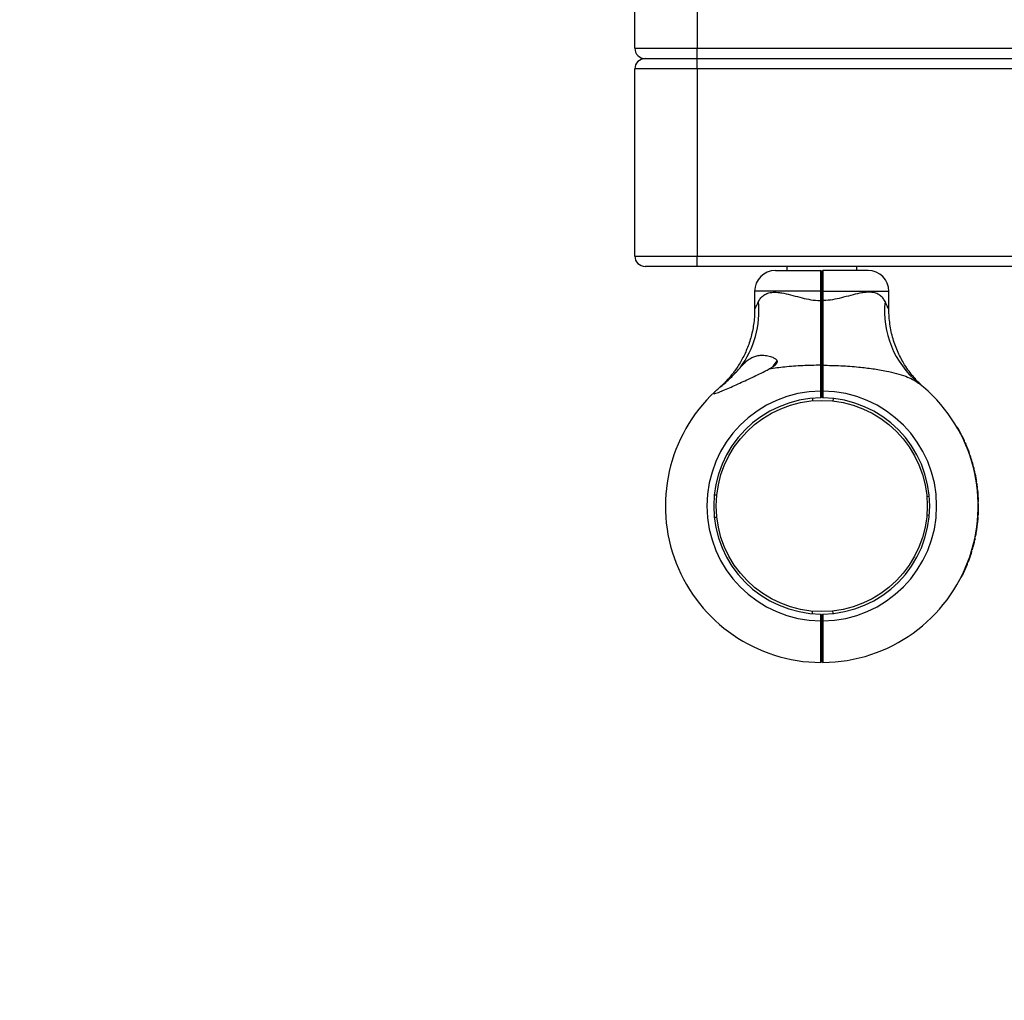
# Model space of a CAD drawing. Units: millimetres. Extents: x 15 to 415, y 5 to 292.
# Drawn here: x 137 to 143, y 75 to 81 of the extents above; entities that cross this region are included whole.
import ezdxf

# ---------------------------------------------------------------- set-up
doc = ezdxf.new("R2010")
doc.units = ezdxf.units.MM
doc.styles.add('SLDTEXTSTYLE0', font='TXT', dxfattribs={"width": 0.75})
doc.dimstyles.new('SLDDIMSTYLE0', dxfattribs={"dimtxt": 3.5, "dimasz": 3.302, "dimexe": 0, "dimexo": 0.0625, "dimgap": 0.875, "dimtad": 1, "dimdec": 0, "dimlfac": 80, "dimrnd": 1e-09, "dimzin": 12, "dimdsep": 46, "dimtxsty": 'SLDTEXTSTYLE0', "dimsah": 1, "dimcen": 0.09, "dimadec": 0, "dimazin": 3, "dimtfac": 1, "dimtdec": 0, "dimtofl": 0, "dimtmove": 0, "dimatfit": 3, "dimfxl": 0, "dimfrac": 2, "dimtolj": 1, "dimtzin": 12, "dimarcsym": 0})

# ---------------------------------------------------------------- blocks, each defined once
blk = doc.blocks.new('_D_1')
at = {"color": 7, "linetype": 'Continuous', "lineweight": 18}
for p, q in [((159.3821, 77.3774), (159.3821, 58.6274)), ((160.3433, 77.3774), (160.3821, 77.3774))]:
    blk.add_line(p, q, dxfattribs=at)
for points in [[(159.3821, 77.3774), (158.8741, 74.0754), (159.8901, 74.0754)], [(159.3821, 58.6274), (159.8901, 61.9294), (158.8741, 61.9294)]]:
    blk.add_solid(points, dxfattribs=at)
at = {"color": 7, "linetype": 'Continuous', "lineweight": 18, "insert": (154.8703, 64.0173), "char_height": 3.5, "attachment_point": 1, "rotation": 90, "style": 'SLDTEXTSTYLE0'}
blk.add_mtext('1500', dxfattribs=at)

msp = doc.modelspace()

# ---------------------------------------------------------------- linework, layer by layer
at = {"color": 7, "linetype": 'Continuous', "lineweight": 25}
for p, q in [((140.4683, 81.0724), (140.4683, 82.1974)), ((140.8433, 82.1974), (140.8433, 81.0724)), ((140.4683, 81.0724), (140.8433, 81.0724)), ((140.8433, 81.0724), (160.0933, 81.0724)), ((140.8433, 81.0099), (140.8433, 81.0724)), ((140.5308, 81.0099), (140.8433, 81.0099)), ((140.8433, 80.9474), (140.8433, 81.0099)), ((140.8433, 81.0099), (160.0933, 81.0099)), ((140.8433, 80.9474), (140.4683, 80.9474)), ((140.4683, 79.8224), (140.4683, 80.9474)), ((160.0933, 80.9474), (140.8433, 80.9474)), ((140.8433, 80.9474), (140.8433, 79.8224)), ((140.4683, 79.8224), (140.8433, 79.8224)), ((140.8433, 79.8224), (160.0933, 79.8224)), ((140.8433, 79.7599), (140.8433, 79.8224)), ((140.8433, 79.7599), (140.5308, 79.7599)), ((160.0933, 79.7599), (140.8433, 79.7599)), ((141.3826, 79.7599), (141.3826, 79.7349)), ((141.8039, 79.7349), (141.8039, 79.7599)), ((141.3142, 79.7349), (141.587, 79.7349)), ((141.587, 79.7349), (141.5933, 79.7287)), ((141.5995, 79.7349), (141.5933, 79.7287)), ((141.8723, 79.7349), (141.5995, 79.7349)), ((141.1892, 79.6099), (141.1892, 79.4995)), ((141.5869, 79.554), (141.5869, 79.6099)), ((141.5869, 79.6099), (141.5933, 79.6099)), ((141.5933, 79.6099), (141.5996, 79.6099)), ((141.5933, 79.554), (141.5933, 79.6099)), ((141.5996, 79.6099), (141.5996, 79.554)), ((141.9973, 79.4995), (141.9973, 79.6099)), ((141.5869, 79.554), (141.5933, 79.554)), ((141.5933, 79.554), (141.5996, 79.554)), ((141.587, 79.1654), (141.5933, 79.1615)), ((141.5933, 79.1724), (141.5909, 79.1724)), ((141.5933, 79.1615), (141.5995, 79.1654)), ((141.2995, 79.1521), (141.2995, 79.1587)), ((142.1762, 79.0577), (142.1726, 79.0605)), ((141.587, 78.9686), (141.587, 79.0099)), ((141.587, 79.0099), (141.5933, 79.0099)), ((141.5933, 79.0099), (141.5995, 79.0099)), ((141.5933, 78.9749), (141.5933, 79.0099)), ((141.5995, 79.0099), (141.5995, 78.9686)), ((141.5366, 78.9662), (141.5379, 78.9513)), ((141.5871, 78.9686), (141.587, 78.9686)), ((141.5871, 78.9686), (141.5933, 78.9749)), ((141.5933, 78.9749), (141.5995, 78.9686)), ((141.5995, 78.9686), (141.5995, 78.9686)), ((141.6612, 78.9651), (141.6596, 78.9502)), ((142.4092, 78.7929), (142.4071, 78.7916)), ((142.4126, 78.7871), (142.4124, 78.7873)), ((142.4158, 78.7813), (142.4137, 78.7801)), ((142.4223, 78.7696), (142.4201, 78.7684)), ((142.4249, 78.7649), (142.4227, 78.7637)), ((142.4519, 78.7103), (142.4497, 78.7092)), ((142.4529, 78.7082), (142.4506, 78.7072)), ((142.4567, 78.6997), (142.4544, 78.6986)), ((142.4603, 78.6914), (142.458, 78.6905)), ((142.4826, 78.6346), (142.4802, 78.6338)), ((142.4833, 78.6325), (142.4809, 78.6317)), ((142.4861, 78.6246), (142.4837, 78.6238)), ((142.4868, 78.6225), (142.4844, 78.6217)), ((142.5098, 78.5437), (142.5074, 78.5432)), ((142.5103, 78.5416), (142.5079, 78.541)), ((142.5119, 78.5351), (142.5094, 78.5345)), ((142.5121, 78.5341), (142.5097, 78.5336)), ((142.5144, 78.524), (142.512, 78.5235)), ((142.5238, 78.4762), (142.5213, 78.4758)), ((142.5254, 78.4662), (142.523, 78.4658)), ((142.5257, 78.4645), (142.5232, 78.4641)), ((142.5271, 78.4553), (142.5246, 78.4549)), ((142.5274, 78.4531), (142.5249, 78.4527)), ((142.5309, 78.4261), (142.5284, 78.4259)), ((142.5311, 78.4239), (142.5286, 78.4236)), ((142.532, 78.4155), (142.5296, 78.4152)), ((142.5323, 78.4133), (142.5298, 78.413)), ((140.9468, 78.3866), (140.9617, 78.3851)), ((142.2408, 78.3753), (142.2259, 78.374)), ((142.5344, 78.3885), (142.5319, 78.3883)), ((142.5346, 78.3862), (142.5321, 78.3861)), ((142.5349, 78.3821), (142.5324, 78.3819)), ((142.535, 78.3802), (142.5325, 78.3801)), ((142.536, 78.3632), (142.5335, 78.3631)), ((142.5366, 78.3456), (142.5341, 78.3455)), ((142.5367, 78.3433), (142.5342, 78.3433)), ((142.5369, 78.3343), (142.5344, 78.3343)), ((142.5369, 78.333), (142.5344, 78.333)), ((142.537, 78.3216), (142.5345, 78.3216)), ((140.9468, 78.2507), (140.9617, 78.2523)), ((142.2408, 78.262), (142.2259, 78.2633)), ((142.5289, 78.1953), (142.5321, 78.2224)), ((142.5321, 78.2224), (142.5296, 78.2226)), ((142.5323, 78.2241), (142.5298, 78.2244)), ((142.5346, 78.2514), (142.5321, 78.2516)), ((142.5348, 78.2537), (142.5323, 78.2538)), ((142.5353, 78.2622), (142.5328, 78.2624)), ((142.5354, 78.2634), (142.5329, 78.2636)), ((142.5359, 78.2736), (142.5334, 78.2737)), ((142.524, 78.1622), (142.5215, 78.1626)), ((142.5242, 78.164), (142.5218, 78.1644)), ((142.5242, 78.164), (142.5284, 78.1918)), ((142.5284, 78.1918), (142.526, 78.1921)), ((142.5289, 78.1953), (142.5264, 78.1956)), ((142.5152, 78.1169), (142.5127, 78.1174)), ((142.5171, 78.1256), (142.5146, 78.1261)), ((142.5187, 78.1336), (142.5162, 78.1341)), ((142.5188, 78.1341), (142.5163, 78.1346)), ((142.5192, 78.1363), (142.5168, 78.1368)), ((142.5187, 78.1336), (142.5188, 78.1341)), ((142.4969, 78.0463), (142.4945, 78.0471)), ((142.4971, 78.0471), (142.4947, 78.0478)), ((142.4997, 78.0557), (142.4972, 78.0564)), ((142.5003, 78.0579), (142.4979, 78.0586)), ((142.4739, 77.9792), (142.4715, 77.9801)), ((142.4743, 77.9804), (142.472, 77.9813)), ((142.4778, 77.9895), (142.4754, 77.9904)), ((142.4936, 78.0357), (142.4912, 78.0364)), ((142.4696, 77.9684), (142.4673, 77.9693)), ((142.4713, 77.9726), (142.4689, 77.9735)), ((142.4349, 77.8917), (142.4327, 77.8928)), ((142.4369, 77.8957), (142.4347, 77.8968)), ((141.5366, 77.6712), (141.5379, 77.6861)), ((141.6612, 77.6722), (141.6596, 77.6872)), ((141.5871, 77.6275), (141.5871, 77.6687)), ((141.5933, 77.6625), (141.5871, 77.6687)), ((141.5871, 77.6687), (141.5871, 77.6687)), ((141.5933, 77.6275), (141.5871, 77.6275)), ((141.5994, 77.6687), (141.5933, 77.6625)), ((141.5933, 77.6275), (141.5933, 77.6625)), ((141.5995, 77.6275), (141.5933, 77.6275)), ((141.5994, 77.6687), (141.5995, 77.6687)), ((141.5995, 77.6687), (141.5995, 77.6275)), ((141.5933, 77.5899), (141.5909, 77.5899)), ((141.5937, 77.5873), (141.5933, 77.5899)), ((141.587, 77.3774), (141.5933, 77.3837)), ((141.5995, 77.3774), (141.5933, 77.3837))]:
    msp.add_line(p, q, dxfattribs=at)
at = {"color": 8, "linetype": 'Continuous', "lineweight": 25}
for p, q in [((141.5869, 79.6099), (141.1892, 79.6099)), ((141.5996, 79.6099), (141.9973, 79.6099))]:
    msp.add_line(p, q, dxfattribs=at)
at = {"color": 7, "linetype": 'Continuous', "lineweight": 25}
msp.add_circle((141.5933, 78.3187), 0.635, dxfattribs=at)
for centre, radius, start, end in [((140.5308, 81.0724), 0.0625, 180, 270), ((140.5308, 80.9474), 0.0625, 90, 180), ((140.5308, 79.8224), 0.0625, 180, 270), ((141.3142, 79.6099), 0.125, 90, 180), ((141.8723, 79.6099), 0.125, 0, 90), ((140.6451, 79.4919), 0.5701, 323.20938, 5.69435), ((141.4036, 79.1099), 0.1149, 134.10743, 154.905), ((141.5933, 78.3187), 0.9413, 270.3792, 51.73624), ((141.5933, 78.3187), 0.9413, 133.12409, 269.6208), ((141.5933, 78.3187), 0.6913, 90.51805, 269.48707), ((141.5933, 78.3187), 0.6913, 270.51293, 89.48195), ((141.5933, 78.3187), 0.65, 90.55093, 269.45452), ((141.5933, 78.3187), 0.65, 270.54548, 89.44907), ((141.5933, 78.3187), 0.9438, 29.01253, 29.39176), ((141.5933, 78.3187), 0.9438, 24.5154, 28.21523), ((141.5933, 78.3187), 0.9438, 19.56047, 23.26495), ((141.5933, 78.3187), 0.9437, 13.7973, 18.77999), ((141.5933, 78.3187), 0.9438, 9.60789, 12.56712), ((141.5933, 78.3187), 0.9438, 6.53842, 8.18721), ((141.5933, 78.3187), 0.9438, 4.24138, 5.75189), ((141.5933, 78.3187), 0.9437, 3.85375, 4.10537), ((141.5933, 78.3187), 0.9438, 1.63294, 2.70487), ((141.5933, 78.3187), 0.9438, 357.26349, 0.18001), ((141.5933, 78.3187), 0.9438, 354.25056, 355.91306), ((141.5933, 78.3187), 0.9437, 348.85893, 350.4571), ((141.5933, 78.3187), 0.9438, 343.95895, 347.65297), ((141.5933, 78.3187), 0.9438, 339.5893, 342.55056), ((141.5933, 78.3187), 0.9437, 333.37284, 338.21431)]:
    msp.add_arc(centre, radius, start, end, dxfattribs=at)
at = {"color": 8, "linetype": 'Continuous', "lineweight": 25}
msp.add_arc((142.5293, 79.49), 0.5583, 173.98874, 230.28821, dxfattribs=at)
at = {"color": 7, "linetype": 'Continuous', "lineweight": 25}
for points, knots in [([(141.5869, 79.6099), (141.5869, 79.6182), (141.5869, 79.6346), (141.5869, 79.6583), (141.5869, 79.68), (141.5869, 79.6991), (141.587, 79.7146), (141.587, 79.7262), (141.587, 79.7336), (141.587, 79.7345), (141.587, 79.7349)], [0, 0, 0, 0, 0.125912, 0.250564, 0.377039, 0.50023, 0.627184, 0.750006, 0.876413, 1, 1, 1, 1]), ([(141.5933, 79.6099), (141.5933, 79.6177), (141.5933, 79.6333), (141.5933, 79.6558), (141.5933, 79.6764), (141.5933, 79.6945), (141.5933, 79.7093), (141.5933, 79.7203), (141.5933, 79.7274), (141.5933, 79.7282), (141.5933, 79.7287)], [0, 0, 0, 0, 0.125543, 0.250562, 0.375618, 0.500227, 0.625476, 0.750003, 0.875176, 1, 1, 1, 1]), ([(141.5933, 79.7287), (141.5933, 79.7282), (141.5933, 79.7274), (141.5933, 79.7203), (141.5933, 79.7093), (141.5933, 79.6945), (141.5933, 79.6764), (141.5933, 79.6558), (141.5933, 79.6333), (141.5933, 79.6177), (141.5933, 79.6099)], [0, 0, 0, 0, 0.124824, 0.249997, 0.374524, 0.499773, 0.624382, 0.749438, 0.874457, 1, 1, 1, 1]), ([(141.5995, 79.7349), (141.5995, 79.7345), (141.5995, 79.7336), (141.5996, 79.7262), (141.5996, 79.7146), (141.5996, 79.6991), (141.5996, 79.68), (141.5996, 79.6583), (141.5996, 79.6346), (141.5996, 79.6182), (141.5996, 79.6099)], [0, 0, 0, 0, 0.123584, 0.249994, 0.372813, 0.49977, 0.622958, 0.749436, 0.874088, 1, 1, 1, 1]), ([(141.2124, 79.5484), (141.2168, 79.5561), (141.2257, 79.5715), (141.2443, 79.5882), (141.2686, 79.6003), (141.2998, 79.6055), (141.3294, 79.6042), (141.3641, 79.5991), (141.4044, 79.5896), (141.4588, 79.5744), (141.514, 79.5612), (141.5566, 79.555), (141.5811, 79.5542), (141.5869, 79.554)], [0, 0, 0, 0, 0.085919, 0.171766, 0.255688, 0.356985, 0.458398, 0.493704, 0.618978, 0.744439, 0.855012, 0.96536, 1, 1, 1, 1]), ([(141.9741, 79.5484), (141.9697, 79.5561), (141.9609, 79.5715), (141.9422, 79.5882), (141.9179, 79.6003), (141.8868, 79.6055), (141.8572, 79.6042), (141.8225, 79.5991), (141.7821, 79.5896), (141.7277, 79.5744), (141.6726, 79.5612), (141.6299, 79.555), (141.6055, 79.5542), (141.5996, 79.554)], [0, 0, 0, 0, 0.085919, 0.171766, 0.255688, 0.356985, 0.458398, 0.493704, 0.618978, 0.744439, 0.855012, 0.96536, 1, 1, 1, 1]), ([(141.587, 79.1654), (141.587, 79.1841), (141.587, 79.2213), (141.587, 79.2829), (141.587, 79.3388), (141.587, 79.3879), (141.5869, 79.4287), (141.5869, 79.4704), (141.5869, 79.5124), (141.5869, 79.5404), (141.5869, 79.554)], [0, 0, 0, 0, 0.166862, 0.33107, 0.499918, 0.599734, 0.698542, 0.799747, 0.902591, 1, 1, 1, 1]), ([(141.5933, 79.1615), (141.5933, 79.1804), (141.5933, 79.2182), (141.5933, 79.2804), (141.5933, 79.3457), (141.5933, 79.4137), (141.5933, 79.4834), (141.5933, 79.5304), (141.5933, 79.554)], [0, 0, 0, 0, 0.166948, 0.332992, 0.499921, 0.666922, 0.833018, 1, 1, 1, 1]), ([(141.5933, 79.554), (141.5933, 79.5304), (141.5933, 79.4834), (141.5933, 79.4137), (141.5933, 79.3457), (141.5933, 79.2804), (141.5933, 79.2182), (141.5933, 79.1804), (141.5933, 79.1615)], [0, 0, 0, 0, 0.166958, 0.333027, 0.499999, 0.666957, 0.833028, 1, 1, 1, 1]), ([(141.5996, 79.554), (141.5996, 79.5365), (141.5996, 79.5015), (141.5996, 79.4495), (141.5996, 79.3982), (141.5996, 79.3421), (141.5996, 79.2828), (141.5996, 79.2213), (141.5995, 79.1841), (141.5995, 79.1654)], [0, 0, 0, 0, 0.12546, 0.250048, 0.374647, 0.500136, 0.668949, 0.833142, 1, 1, 1, 1]), ([(141.1888, 79.4995), (141.1889, 79.4914), (141.189, 79.4688), (141.186, 79.4322), (141.1801, 79.39), (141.1714, 79.3492), (141.1603, 79.31), (141.147, 79.2725), (141.1319, 79.237), (141.1153, 79.2038), (141.0975, 79.1729), (141.0791, 79.1446), (141.0605, 79.1192), (141.0425, 79.0968), (141.0257, 79.0777), (141.0111, 79.0623), (140.9993, 79.0507), (140.9914, 79.0432), (140.9871, 79.0392), (140.9853, 79.0376), (140.9847, 79.037), (140.9843, 79.0366), (140.9838, 79.0362), (140.9832, 79.0357), (140.9823, 79.0348), (140.9809, 79.0337), (140.9808, 79.0335), (140.9807, 79.0334)], [0, 0, 0, 0, 0.040643, 0.112893, 0.183867, 0.25345, 0.321498, 0.387829, 0.452215, 0.514365, 0.573909, 0.63037, 0.683131, 0.731396, 0.774146, 0.810142, 0.838023, 0.856609, 0.864792, 0.867517, 0.86913, 0.870777, 0.873439, 0.879459, 0.89683, 0.937793, 1, 1, 1, 1]), ([(142.2059, 79.0334), (142.2059, 79.0334), (142.2062, 79.0331), (142.2052, 79.034), (142.2035, 79.0356), (142.2031, 79.0359), (142.2019, 79.037), (142.2009, 79.0378), (142.1992, 79.0395), (142.1954, 79.043), (142.1861, 79.0517), (142.1725, 79.0653), (142.1552, 79.0839), (142.1348, 79.1078), (142.1107, 79.1395), (142.0867, 79.1764), (142.0656, 79.2144), (142.0478, 79.2522), (142.0321, 79.2923), (142.0189, 79.3346), (142.0086, 79.3785), (142.0015, 79.4235), (141.9977, 79.464), (141.9977, 79.4894), (141.9977, 79.4995)], [0, 0, 0, 0, 0.014106, 0.090359, 0.112972, 0.128814, 0.13111, 0.133122, 0.136892, 0.14313, 0.159213, 0.200355, 0.239269, 0.286308, 0.357784, 0.438669, 0.506098, 0.575232, 0.64742, 0.72146, 0.796744, 0.872881, 0.949621, 1, 1, 1, 1]), ([(141.1017, 79.1505), (141.1078, 79.1573), (141.1202, 79.1712), (141.1397, 79.1897), (141.1609, 79.2055), (141.1843, 79.2172), (141.2095, 79.2241), (141.2375, 79.2264), (141.2681, 79.2234), (141.2955, 79.2156), (141.314, 79.2053), (141.3225, 79.1963), (141.3255, 79.188), (141.324, 79.1794), (141.3171, 79.1691), (141.3016, 79.1561), (141.2867, 79.148), (141.2775, 79.1429)], [0, 0, 0, 0, 0.07226, 0.146172, 0.227254, 0.310426, 0.396986, 0.485373, 0.587681, 0.69244, 0.753922, 0.78976, 0.816186, 0.842807, 0.871736, 0.921275, 1, 1, 1, 1]), ([(141.587, 79.1654), (141.5508, 79.1647), (141.4782, 79.1635), (141.3743, 79.1558), (141.3083, 79.147), (141.2775, 79.1429)], [0, 0, 0, 0, 0.3467156, 0.6960308, 1, 1, 1, 1]), ([(141.587, 79.0099), (141.587, 79.0239), (141.587, 79.0519), (141.587, 79.0925), (141.587, 79.1312), (141.587, 79.1539), (141.587, 79.1654)], [0, 0, 0, 0, 0.2503014, 0.5000783, 0.7482025, 1, 1, 1, 1]), ([(141.5937, 79.1698), (141.5936, 79.1709), (141.5932, 79.1741), (141.5926, 79.1704), (141.5922, 79.1628), (141.592, 79.16)], [0, 0, 0, 0, 0.260364, 0.732558, 1, 1, 1, 1]), ([(141.5995, 79.1654), (141.5995, 79.1539), (141.5995, 79.1312), (141.5995, 79.0925), (141.5995, 79.0519), (141.5995, 79.0239), (141.5995, 79.0099)], [0, 0, 0, 0, 0.2517947, 0.4999217, 0.7496977, 1, 1, 1, 1]), ([(141.5995, 79.1654), (141.6357, 79.1648), (141.7084, 79.1636), (141.809, 79.1558), (141.9008, 79.1448), (141.9766, 79.1321), (142.0433, 79.1169), (142.0966, 79.1004), (142.1421, 79.0812), (142.1647, 79.0656), (142.1762, 79.0577)], [0, 0, 0, 0, 0.1688043, 0.3388744, 0.4723753, 0.607398, 0.7121509, 0.8188412, 0.9083027, 1, 1, 1, 1]), ([(140.9498, 79.0057), (140.947, 79.0028), (140.9419, 78.9976), (140.9422, 78.9941), (140.9489, 78.9943), (140.9623, 78.9984), (140.9798, 79.0052), (141.004, 79.0152), (141.0371, 79.0297), (141.0785, 79.0482), (141.1209, 79.0675), (141.1639, 79.0873), (141.2075, 79.1079), (141.2456, 79.1265), (141.2688, 79.1384), (141.2775, 79.1429)], [0, 0, 0, 0, 0.051635, 0.095021, 0.138335, 0.201067, 0.252579, 0.305398, 0.408361, 0.513726, 0.617116, 0.721273, 0.82755, 0.934512, 1, 1, 1, 1]), ([(141.0008, 79.05), (141.0104, 79.0582), (141.03, 79.0747), (141.0566, 79.101), (141.0808, 79.1267), (141.0947, 79.1425), (141.1017, 79.1505)], [0, 0, 0, 0, 0.273965, 0.555977, 0.775232, 1, 1, 1, 1]), ([(141.5933, 79.0099), (141.5933, 79.0235), (141.5933, 79.0508), (141.5933, 79.0905), (141.5933, 79.1282), (141.5933, 79.1504), (141.5933, 79.1615)], [0, 0, 0, 0, 0.2500198, 0.5000784, 0.7500194, 1, 1, 1, 1]), ([(141.5933, 79.1615), (141.5933, 79.1504), (141.5933, 79.1282), (141.5933, 79.0905), (141.5933, 79.0508), (141.5933, 79.0235), (141.5933, 79.0099)], [0, 0, 0, 0, 0.249981, 0.499922, 0.74998, 1, 1, 1, 1]), ([(140.9498, 79.0057), (140.9504, 79.0062), (140.9567, 79.0121), (140.9724, 79.0265), (140.9913, 79.0422), (141.0008, 79.05)], [0, 0, 0, 0, 0.046738, 0.523224, 1, 1, 1, 1]), ([(141.0008, 79.05), (140.9955, 79.0457), (140.9838, 79.0361), (140.9797, 79.0325), (140.9774, 79.0305)], [0, 0, 0, 0, 0.45198, 1, 1, 1, 1]), ([(141.5871, 79.0475), (141.588, 79.049), (141.5897, 79.0519), (141.5913, 79.0548), (141.5922, 79.0563)], [0, 0, 0, 0, 0.500045, 1, 1, 1, 1]), ([(141.5921, 79.0561), (141.5929, 79.0547), (141.5937, 79.0533), (141.5945, 79.0519), (141.5945, 79.0519)], [0, 0, 0, 0, 0.994874, 1, 1, 1, 1]), ([(141.5933, 79.0655), (141.5931, 79.0628), (141.5927, 79.0578), (141.5923, 79.057), (141.5922, 79.0566)], [0, 0, 0, 0, 0.557745, 1, 1, 1, 1]), ([(142.4158, 78.7813), (142.415, 78.7828), (142.4133, 78.7858), (142.4111, 78.7897), (142.4095, 78.7923), (142.4093, 78.7927), (142.4092, 78.7929)], [0, 0, 0, 0, 0.250307, 0.50049, 0.750463, 1, 1, 1, 1]), ([(142.4129, 78.7865), (142.4129, 78.7865), (142.4129, 78.7865), (142.4127, 78.7868), (142.4126, 78.787), (142.4126, 78.7871)], [0, 0, 0, 0, 0.499111, 0.749401, 1, 1, 1, 1]), ([(142.4155, 78.7818), (142.4152, 78.7824), (142.4147, 78.7833), (142.4141, 78.7844), (142.4137, 78.7851), (142.4133, 78.7857), (142.413, 78.7863), (142.413, 78.7864), (142.4129, 78.7865)], [0, 0, 0, 0, 0.250931, 0.37631, 0.50134, 0.623274, 0.751447, 1, 1, 1, 1]), ([(142.4223, 78.7696), (142.4222, 78.7698), (142.422, 78.7702), (142.4205, 78.7729), (142.4184, 78.7768), (142.4167, 78.7798), (142.4158, 78.7813)], [0, 0, 0, 0, 0.249603, 0.499523, 0.749705, 1, 1, 1, 1]), ([(142.4249, 78.7649), (142.4243, 78.7659), (142.4232, 78.768), (142.4218, 78.7706), (142.4208, 78.7724), (142.4207, 78.7726), (142.4206, 78.7727)], [0, 0, 0, 0, 0.250306, 0.500433, 0.750306, 1, 1, 1, 1]), ([(142.4529, 78.7082), (142.4529, 78.7083), (142.4528, 78.7083), (142.4526, 78.7088), (142.4523, 78.7095), (142.4521, 78.71), (142.4519, 78.7103)], [0, 0, 0, 0, 0.252506, 0.499727, 0.749774, 1, 1, 1, 1]), ([(142.4603, 78.6914), (142.4598, 78.6925), (142.4589, 78.6947), (142.4577, 78.6974), (142.4569, 78.6993), (142.4568, 78.6995), (142.4567, 78.6997)], [0, 0, 0, 0, 0.250306, 0.500433, 0.750306, 1, 1, 1, 1]), ([(142.4594, 78.6936), (142.4594, 78.6934), (142.4596, 78.693), (142.4598, 78.6926), (142.4599, 78.6923), (142.46, 78.6922), (142.46, 78.6922), (142.4599, 78.6924), (142.4597, 78.6928), (142.4596, 78.6931), (142.4595, 78.6932)], [0, 0, 0, 0, 0.127243, 0.250063, 0.374244, 0.499925, 0.624084, 0.749888, 0.873835, 1, 1, 1, 1]), ([(142.4833, 78.6325), (142.4833, 78.6326), (142.4833, 78.6326), (142.4831, 78.6331), (142.4828, 78.6338), (142.4827, 78.6344), (142.4826, 78.6346)], [0, 0, 0, 0, 0.252506, 0.499727, 0.749774, 1, 1, 1, 1]), ([(142.4868, 78.6225), (142.4867, 78.6228), (142.4865, 78.6233), (142.4863, 78.624), (142.4861, 78.6245), (142.4861, 78.6246), (142.4861, 78.6246)], [0, 0, 0, 0, 0.2531265, 0.5005924, 0.7503861, 1, 1, 1, 1]), ([(142.5103, 78.5416), (142.5103, 78.5416), (142.5103, 78.5417), (142.5102, 78.5422), (142.51, 78.5429), (142.5099, 78.5435), (142.5098, 78.5437)], [0, 0, 0, 0, 0.252506, 0.499727, 0.749774, 1, 1, 1, 1]), ([(142.5121, 78.5341), (142.512, 78.5344), (142.5119, 78.535), (142.5119, 78.5351), (142.5119, 78.5351)], [0, 0, 0, 0, 0.502142, 1, 1, 1, 1]), ([(142.5144, 78.524), (142.5142, 78.525), (142.5137, 78.527), (142.5129, 78.5307), (142.5124, 78.5328), (142.5121, 78.5341)], [0, 0, 0, 0, 0.247371, 0.500698, 1, 1, 1, 1]), ([(142.5254, 78.4662), (142.5252, 78.4678), (142.5247, 78.4708), (142.5241, 78.4745), (142.5238, 78.4762)], [0, 0, 0, 0, 0.531252, 1, 1, 1, 1]), ([(142.5257, 78.4645), (142.5257, 78.4645), (142.5257, 78.4645), (142.5256, 78.4649), (142.5255, 78.4654), (142.5255, 78.4659), (142.5254, 78.4662)], [0, 0, 0, 0, 0.252072, 0.49974, 0.748656, 1, 1, 1, 1]), ([(142.5274, 78.4531), (142.5274, 78.4534), (142.5273, 78.454), (142.5272, 78.4547), (142.5271, 78.4552), (142.5271, 78.4553), (142.5271, 78.4553)], [0, 0, 0, 0, 0.253126, 0.500592, 0.750386, 1, 1, 1, 1]), ([(142.5311, 78.4239), (142.5311, 78.4239), (142.5311, 78.424), (142.5311, 78.4245), (142.531, 78.4253), (142.5309, 78.4258), (142.5309, 78.4261)], [0, 0, 0, 0, 0.252506, 0.499727, 0.749774, 1, 1, 1, 1]), ([(142.5323, 78.4133), (142.5322, 78.4136), (142.5322, 78.4141), (142.5321, 78.4149), (142.532, 78.4154), (142.532, 78.4155), (142.532, 78.4155)], [0, 0, 0, 0, 0.2531265, 0.5005924, 0.7503861, 1, 1, 1, 1]), ([(142.5346, 78.3862), (142.5346, 78.3863), (142.5346, 78.3863), (142.5346, 78.3869), (142.5345, 78.3876), (142.5345, 78.3882), (142.5344, 78.3885)], [0, 0, 0, 0, 0.252506, 0.499727, 0.749774, 1, 1, 1, 1]), ([(142.535, 78.3802), (142.535, 78.3803), (142.535, 78.3806), (142.535, 78.381), (142.5349, 78.3815), (142.5349, 78.3819), (142.5349, 78.3821)], [0, 0, 0, 0, 0.254008, 0.499712, 0.746373, 1, 1, 1, 1]), ([(142.536, 78.3632), (142.5358, 78.3665), (142.5356, 78.3714), (142.5352, 78.3772), (142.5351, 78.3792), (142.535, 78.3802)], [0, 0, 0, 0, 0.500093, 0.7584412, 1, 1, 1, 1]), ([(142.5367, 78.3433), (142.5367, 78.3434), (142.5367, 78.3434), (142.5367, 78.344), (142.5367, 78.3447), (142.5366, 78.3453), (142.5366, 78.3456)], [0, 0, 0, 0, 0.252506, 0.499727, 0.749774, 1, 1, 1, 1]), ([(142.5369, 78.333), (142.5369, 78.3334), (142.5369, 78.3342), (142.5369, 78.3343), (142.5369, 78.3343)], [0, 0, 0, 0, 0.500178, 1, 1, 1, 1]), ([(142.537, 78.3216), (142.537, 78.3227), (142.537, 78.3249), (142.537, 78.3289), (142.5369, 78.3314), (142.5369, 78.333)], [0, 0, 0, 0, 0.249027, 0.500766, 1, 1, 1, 1]), ([(142.5321, 78.2224), (142.5321, 78.2225), (142.5321, 78.2227), (142.5322, 78.2231), (142.5322, 78.2236), (142.5323, 78.224), (142.5323, 78.2241)], [0, 0, 0, 0, 0.25436, 0.499697, 0.747909, 1, 1, 1, 1]), ([(142.5346, 78.2514), (142.5346, 78.2517), (142.5347, 78.2523), (142.5347, 78.253), (142.5348, 78.2535), (142.5348, 78.2536), (142.5348, 78.2537)], [0, 0, 0, 0, 0.253126, 0.500592, 0.750386, 1, 1, 1, 1]), ([(142.5353, 78.2622), (142.5353, 78.2623), (142.5353, 78.2624), (142.5354, 78.2631), (142.5354, 78.2634)], [0, 0, 0, 0, 0.500774, 1, 1, 1, 1]), ([(142.5354, 78.2634), (142.5355, 78.2649), (142.5356, 78.267), (142.5358, 78.2707), (142.5359, 78.2727), (142.5359, 78.2736)], [0, 0, 0, 0, 0.499434, 0.754206, 1, 1, 1, 1]), ([(142.524, 78.1622), (142.524, 78.1624), (142.524, 78.1627), (142.5241, 78.1632), (142.5242, 78.1636), (142.5242, 78.1638), (142.5242, 78.164)], [0, 0, 0, 0, 0.254737, 0.500121, 0.749168, 1, 1, 1, 1]), ([(142.5284, 78.1918), (142.5285, 78.1919), (142.5285, 78.1921), (142.5286, 78.1926), (142.5286, 78.193), (142.5287, 78.1935), (142.5288, 78.194), (142.5288, 78.1945), (142.5289, 78.195), (142.5289, 78.1952), (142.5289, 78.1953)], [0, 0, 0, 0, 0.127178, 0.249816, 0.374804, 0.499978, 0.624998, 0.750137, 0.873741, 1, 1, 1, 1]), ([(142.5152, 78.1169), (142.5154, 78.118), (142.5159, 78.1203), (142.5166, 78.1232), (142.517, 78.1252), (142.517, 78.1255), (142.5171, 78.1256)], [0, 0, 0, 0, 0.250306, 0.500433, 0.750306, 1, 1, 1, 1]), ([(142.5156, 78.1186), (142.5155, 78.1185), (142.5155, 78.1182), (142.5154, 78.1179), (142.5154, 78.1176), (142.5153, 78.1176), (142.5154, 78.1177), (142.5154, 78.1179), (142.5155, 78.1183), (142.5156, 78.1186), (142.5156, 78.1187)], [0, 0, 0, 0, 0.127563, 0.249935, 0.374047, 0.499732, 0.623896, 0.749725, 0.874559, 1, 1, 1, 1]), ([(142.5188, 78.1341), (142.5188, 78.1342), (142.5188, 78.1342), (142.5189, 78.1347), (142.5191, 78.1355), (142.5192, 78.136), (142.5192, 78.1363)], [0, 0, 0, 0, 0.25251, 0.499725, 0.749773, 1, 1, 1, 1]), ([(142.4936, 78.0357), (142.494, 78.0369), (142.4947, 78.0393), (142.4956, 78.0423), (142.4964, 78.0447), (142.4967, 78.0458), (142.4969, 78.0463)], [0, 0, 0, 0, 0.248289, 0.499519, 0.733113, 1, 1, 1, 1]), ([(142.4969, 78.0463), (142.4969, 78.0466), (142.4971, 78.047), (142.4971, 78.0471), (142.4971, 78.0471)], [0, 0, 0, 0, 0.500267, 1, 1, 1, 1]), ([(142.4997, 78.0557), (142.4997, 78.0558), (142.4997, 78.0558), (142.4998, 78.0563), (142.5, 78.057), (142.5002, 78.0576), (142.5003, 78.0579)], [0, 0, 0, 0, 0.252506, 0.499727, 0.749774, 1, 1, 1, 1]), ([(142.4739, 77.9792), (142.4739, 77.9793), (142.4739, 77.9794), (142.4742, 77.9801), (142.4743, 77.9804)], [0, 0, 0, 0, 0.500191, 1, 1, 1, 1]), ([(142.4743, 77.9804), (142.4748, 77.9816), (142.4755, 77.9835), (142.4767, 77.9868), (142.4774, 77.9886), (142.4778, 77.9895)], [0, 0, 0, 0, 0.499374, 0.753811, 1, 1, 1, 1]), ([(142.4696, 77.9684), (142.4698, 77.969), (142.4703, 77.9701), (142.4708, 77.9714), (142.4712, 77.9724), (142.4712, 77.9725), (142.4713, 77.9726)], [0, 0, 0, 0, 0.250306, 0.500433, 0.750306, 1, 1, 1, 1]), ([(142.4349, 77.8917), (142.4349, 77.8918), (142.435, 77.8919), (142.4355, 77.8928), (142.4361, 77.8941), (142.4367, 77.8952), (142.4369, 77.8957)], [0, 0, 0, 0, 0.249694, 0.499567, 0.749694, 1, 1, 1, 1]), ([(141.587, 77.3774), (141.587, 77.3784), (141.587, 77.3803), (141.587, 77.3952), (141.587, 77.4183), (141.587, 77.4497), (141.5871, 77.4877), (141.5871, 77.5312), (141.5871, 77.5783), (141.5871, 77.6111), (141.5871, 77.6275)], [0, 0, 0, 0, 0.125442, 0.249997, 0.375997, 0.499773, 0.625781, 0.749438, 0.874718, 1, 1, 1, 1]), ([(141.5933, 77.3837), (141.5933, 77.3846), (141.5933, 77.3864), (141.5933, 77.4009), (141.5933, 77.4234), (141.5933, 77.4539), (141.5933, 77.491), (141.5933, 77.5334), (141.5933, 77.5794), (141.5933, 77.6114), (141.5933, 77.6275)], [0, 0, 0, 0, 0.124824, 0.249997, 0.374524, 0.499773, 0.624383, 0.749438, 0.874458, 1, 1, 1, 1]), ([(141.5933, 77.6275), (141.5933, 77.6114), (141.5933, 77.5794), (141.5933, 77.5334), (141.5933, 77.491), (141.5933, 77.4539), (141.5933, 77.4234), (141.5933, 77.4009), (141.5933, 77.3864), (141.5933, 77.3846), (141.5933, 77.3837)], [0, 0, 0, 0, 0.1255417, 0.2505622, 0.375617, 0.5002269, 0.6254757, 0.7500034, 0.875176, 1, 1, 1, 1]), ([(141.5995, 77.6275), (141.5995, 77.6111), (141.5995, 77.5783), (141.5995, 77.5312), (141.5995, 77.4877), (141.5995, 77.4497), (141.5995, 77.4183), (141.5995, 77.3952), (141.5995, 77.3803), (141.5995, 77.3784), (141.5995, 77.3774)], [0, 0, 0, 0, 0.125281, 0.250562, 0.374217, 0.500227, 0.624002, 0.750003, 0.874558, 1, 1, 1, 1]), ([(141.5871, 77.465), (141.588, 77.4665), (141.5897, 77.4694), (141.5913, 77.4723), (141.5922, 77.4738)], [0, 0, 0, 0, 0.500045, 1, 1, 1, 1]), ([(141.5921, 77.4736), (141.5929, 77.4722), (141.5937, 77.4708), (141.5945, 77.4694), (141.5945, 77.4694)], [0, 0, 0, 0, 0.994874, 1, 1, 1, 1]), ([(141.5933, 77.483), (141.5931, 77.4803), (141.5927, 77.4753), (141.5923, 77.4745), (141.5922, 77.4741)], [0, 0, 0, 0, 0.557745, 1, 1, 1, 1])]:
    msp.add_open_spline(points, degree=3, knots=knots, dxfattribs=at)
at = {"color": 8, "linetype": 'Continuous', "lineweight": 25}
for points, knots in [([(141.1892, 79.4995), (141.1894, 79.5), (141.19, 79.5012), (141.1953, 79.5129), (141.2034, 79.5302), (141.2094, 79.5424), (141.2124, 79.5484)], [0, 0, 0, 0, 0.1992491, 0.5446165, 0.7721842, 1, 1, 1, 1]), ([(141.9973, 79.4995), (141.9971, 79.5), (141.9965, 79.5012), (141.9912, 79.5129), (141.9831, 79.5302), (141.9771, 79.5424), (141.9741, 79.5484)], [0, 0, 0, 0, 0.199249, 0.544617, 0.772184, 1, 1, 1, 1])]:
    msp.add_open_spline(points, degree=3, knots=knots, dxfattribs=at)

# ---------------------------------------------------------------- dimensions: what is measured, and where the dimension line sits
at = {"color": 7, "linetype": 'Continuous', "lineweight": 18}
dim = msp.add_linear_dim(base=(159.3821, 58.6274), p1=(159.3433, 77.3774), p2=(116.482, 58.6274), angle=90, dimstyle='SLDDIMSTYLE0', dxfattribs=at)
dim.commit()
dim.dimension.update_dxf_attribs({"geometry": '_D_1', "text_midpoint": (159.3821, 69.1895), "dimtype": 160})

doc.saveas('drawing.dxf')
